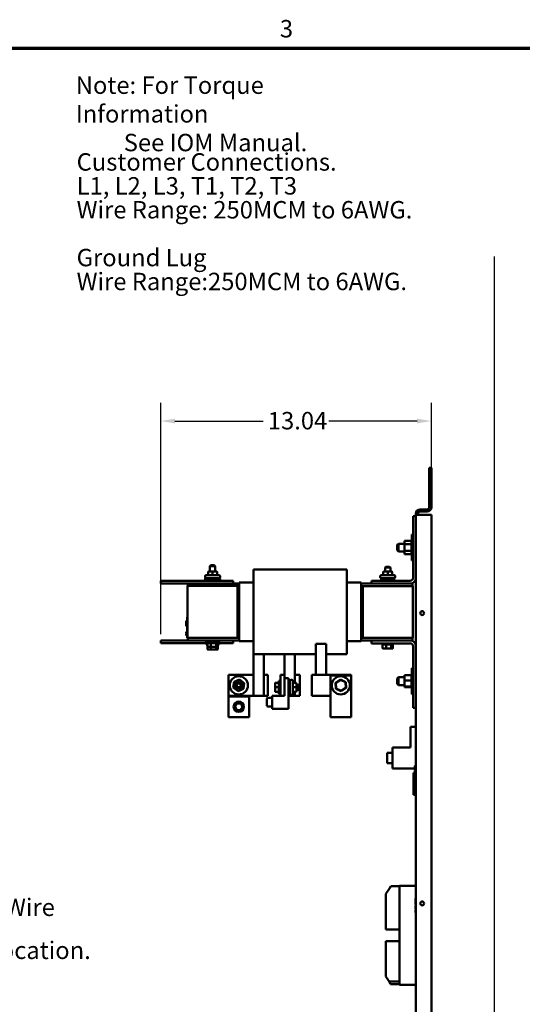
# Model space of a CAD drawing. Units: inches. Extents: x 3 to 151, y 2 to 117.
# Drawn here: x 45 to 69, y 69 to 117 of the extents above; entities that cross this region are included whole.
import ezdxf

# ---------------------------------------------------------------- set-up
doc = ezdxf.new("R2010")
doc.units = ezdxf.units.IN
doc.header["$LTSCALE"] = 7
doc.header["$MEASUREMENT"] = 0
doc.layers.get('0').update_dxf_attribs({"lineweight": 25})
for name, color, linetype, lineweight in [('Border (ANSI)', 7, 'Continuous', 70), ('Dimension (ANSI)', 7, 'Continuous', 25), ('Sketch Geometry (ANSI)', 7, 'Continuous', 25), ('Symbol (ANSI)', 7, 'Continuous', 25), ('Visible (ANSI)', 7, 'Continuous', 50)]:
    doc.layers.add(name, color=color, linetype=linetype, lineweight=lineweight)
doc.styles.add('Note Text (ANSI)', font='tahoma.ttf')
doc.dimstyles.new('Default (ANSI)', dxfattribs={"dimscale": 7, "dimtxt": 0.12, "dimasz": 0.098425, "dimexe": 0.125, "dimexo": 0.0625, "dimgap": 0.031496, "dimtad": 0, "dimtih": 1, "dimtoh": 1, "dimrnd": 1e-08, "dimzin": 0, "dimdsep": 46, "dimtxsty": 'Note Text (ANSI)', "dimcen": 0.09, "dimdle": 0.393701, "dimclrd": 256, "dimclre": 256, "dimclrt": 256, "dimadec": 0, "dimazin": 1, "dimtfac": 1, "dimtofl": 0, "dimtmove": 0, "dimatfit": 3, "dimfxl": 1, "dimtolj": 1, "dimtzin": 4, "dimlwd": -1, "dimlwe": -1, "dimarcsym": 0})

# ---------------------------------------------------------------- blocks, each defined once
blk = doc.blocks.new('Borders Default Border')
at = {"layer": 'Border (ANSI)', "flags": 128}
blk.add_lwpolyline([(0.75, 0.5), (0.75, 16.5), (21.25, 16.5), (21.25, 0.5), (0.75, 0.5)], dxfattribs=at)
at = {"layer": 'Border (ANSI)', "insert": (8.2127, 16.5375), "char_height": 0.12, "attachment_point": 7, "style": 'Note Text (ANSI)'}
blk.add_mtext('3', dxfattribs=at)
blk = doc.blocks.new('*D48')
at = {"layer": 'Defpoints', "color": 0, "transparency": 16777216}
for p in [(51.747, 97.527), (64.787, 93.007), (51.747, 86.82)]:
    blk.add_point(p, dxfattribs=at)
at = {"layer": 'Dimension (ANSI)', "transparency": 16777216}
for p, q in [((51.747, 87.257), (51.747, 98.402)), ((64.787, 93.444), (64.787, 98.402)), ((52.436, 97.527), (56.689, 97.527)), ((64.098, 97.527), (59.846, 97.527))]:
    blk.add_line(p, q, dxfattribs=at)
for points in [[(52.436, 97.642), (52.436, 97.413), (51.747, 97.527)], [(64.098, 97.642), (64.098, 97.413), (64.787, 97.527)]]:
    blk.add_solid(points, dxfattribs=at)
at = {"layer": 'Dimension (ANSI)', "transparency": 16777216, "insert": (56.909, 97.965), "char_height": 0.84, "attachment_point": 1, "style": 'Note Text (ANSI)'}
blk.add_mtext('\\A1;13.04', dxfattribs=at)

msp = doc.modelspace()

# ---------------------------------------------------------------- linework, layer by layer
at = {"layer": 'Sketch Geometry (ANSI)'}
msp.add_line((67.806, 105.467), (67.806, 21.927), dxfattribs=at)
at = {"layer": 'Visible (ANSI)'}
for p, q in [((64.787, 95.267), (64.683, 95.267)), ((64.683, 95.267), (64.683, 93.371)), ((64.787, 93.371), (64.787, 95.267)), ((64.037, 93.007), (64.037, 93.059)), ((64.141, 93.059), (64.141, 93.007)), ((64.245, 93.267), (64.579, 93.267)), ((64.245, 93.163), (64.579, 93.163)), ((63.903, 89.962), (63.903, 92.943)), ((63.903, 92.943), (64.037, 92.943)), ((64.245, 93.007), (64.037, 93.007)), ((64.037, 72.346), (64.037, 93.007)), ((64.787, 93.007), (64.245, 93.007)), ((64.787, 41.527), (64.787, 93.007)), ((63.495, 91.747), (63.824, 91.747)), ((63.495, 91.747), (63.495, 91.594)), ((63.824, 91.749), (63.824, 91.737)), ((63.824, 91.749), (63.824, 91.749)), ((63.824, 91.749), (63.85, 91.749)), ((63.824, 91.749), (63.85, 91.749)), ((63.824, 91.736), (63.824, 91.737)), ((63.824, 91.737), (63.85, 91.737)), ((63.824, 91.736), (63.824, 91.714)), ((63.824, 91.736), (63.85, 91.736)), ((63.824, 91.712), (63.824, 91.714)), ((63.824, 91.714), (63.85, 91.714)), ((63.824, 91.712), (63.824, 91.679)), ((63.824, 91.712), (63.85, 91.712)), ((63.824, 91.677), (63.824, 91.679)), ((63.824, 91.679), (63.85, 91.679)), ((63.824, 91.677), (63.824, 91.635)), ((63.824, 91.677), (63.85, 91.677)), ((63.824, 91.632), (63.824, 91.635)), ((63.824, 91.635), (63.85, 91.635)), ((63.824, 91.632), (63.824, 91.613)), ((63.824, 91.632), (63.85, 91.632)), ((63.85, 90.802), (63.85, 92.052)), ((63.85, 92.052), (63.903, 92.052)), ((63.141, 91.554), (63.201, 91.614)), ((63.141, 91.299), (63.141, 91.554)), ((63.141, 91.299), (63.201, 91.239)), ((63.201, 91.614), (63.201, 91.239)), ((63.495, 91.614), (63.201, 91.614)), ((63.495, 91.239), (63.201, 91.239)), ((63.495, 91.594), (63.824, 91.594)), ((63.495, 91.594), (63.495, 91.273)), ((63.495, 91.273), (63.824, 91.273)), ((63.495, 91.273), (63.495, 91.107)), ((63.824, 91.594), (63.824, 91.613)), ((63.824, 91.583), (63.824, 91.594)), ((63.824, 91.58), (63.824, 91.583)), ((63.824, 91.583), (63.85, 91.583)), ((63.824, 91.58), (63.824, 91.571)), ((63.824, 91.58), (63.85, 91.58)), ((63.824, 91.533), (63.824, 91.571)), ((63.824, 91.533), (63.824, 91.524)), ((63.824, 91.524), (63.85, 91.524)), ((63.824, 91.521), (63.824, 91.524)), ((63.824, 91.521), (63.85, 91.521)), ((63.824, 91.521), (63.824, 91.462)), ((63.824, 91.462), (63.85, 91.462)), ((63.824, 91.459), (63.824, 91.462)), ((63.824, 91.459), (63.85, 91.459)), ((63.824, 91.459), (63.824, 91.399)), ((63.824, 91.399), (63.85, 91.399)), ((63.824, 91.396), (63.824, 91.399)), ((63.824, 91.396), (63.85, 91.396)), ((63.824, 91.396), (63.824, 91.337)), ((63.824, 91.337), (63.85, 91.337)), ((63.824, 91.334), (63.824, 91.337)), ((63.824, 91.334), (63.85, 91.334)), ((63.824, 91.334), (63.824, 91.328)), ((63.824, 91.281), (63.824, 91.328)), ((63.824, 91.281), (63.824, 91.278)), ((63.824, 91.275), (63.824, 91.278)), ((63.824, 91.278), (63.85, 91.278)), ((63.824, 91.275), (63.85, 91.275)), ((63.824, 91.273), (63.824, 91.275)), ((63.824, 91.248), (63.824, 91.273)), ((63.824, 91.248), (63.824, 91.225)), ((63.824, 91.222), (63.824, 91.225)), ((63.824, 91.225), (63.85, 91.225)), ((63.824, 91.222), (63.824, 91.179)), ((63.824, 91.222), (63.85, 91.222)), ((63.824, 91.178), (63.824, 91.179)), ((63.824, 91.179), (63.85, 91.179)), ((63.824, 91.178), (63.824, 91.144)), ((63.824, 91.178), (63.85, 91.178)), ((63.495, 91.107), (63.824, 91.107)), ((63.824, 91.142), (63.824, 91.144)), ((63.824, 91.144), (63.85, 91.144)), ((63.824, 91.142), (63.824, 91.119)), ((63.824, 91.142), (63.85, 91.142)), ((63.824, 91.118), (63.824, 91.119)), ((63.824, 91.119), (63.85, 91.119)), ((63.824, 91.118), (63.824, 91.106)), ((63.824, 91.118), (63.85, 91.118)), ((63.824, 91.105), (63.824, 91.106)), ((63.824, 91.106), (63.85, 91.106)), ((63.824, 91.105), (63.824, 91.105)), ((63.824, 91.105), (63.85, 91.105)), ((63.824, 91.105), (63.85, 91.105)), ((63.85, 90.802), (63.903, 90.802)), ((54.028, 90.238), (54.028, 90.133)), ((54.247, 90.268), (54.058, 90.268)), ((54.162, 90.573), (54.122, 90.533)), ((54.372, 90.533), (54.122, 90.533)), ((54.122, 90.268), (54.122, 90.533)), ((54.162, 90.573), (54.332, 90.573)), ((54.436, 90.268), (54.247, 90.268)), ((54.247, 90.238), (54.247, 90.133)), ((54.332, 90.573), (54.372, 90.533)), ((54.372, 90.268), (54.372, 90.533)), ((54.437, 90.268), (54.436, 90.268)), ((54.466, 90.238), (54.466, 90.133)), ((54.467, 90.238), (54.467, 90.133)), ((60.717, 90.368), (56.217, 90.368)), ((56.217, 90.275), (56.217, 90.368)), ((56.217, 90.275), (56.217, 90.126)), ((60.717, 90.368), (60.717, 90.275)), ((60.717, 90.126), (60.717, 90.275)), ((62.468, 90.236), (62.468, 90.131)), ((62.687, 90.266), (62.498, 90.266)), ((62.602, 90.499), (62.562, 90.459)), ((62.812, 90.459), (62.562, 90.459)), ((62.562, 90.266), (62.562, 90.459)), ((62.602, 90.499), (62.772, 90.499)), ((62.876, 90.266), (62.687, 90.266)), ((62.687, 90.236), (62.687, 90.131)), ((62.772, 90.499), (62.812, 90.459)), ((62.812, 90.266), (62.812, 90.459)), ((62.877, 90.266), (62.876, 90.266)), ((62.906, 90.236), (62.906, 90.131)), ((62.907, 90.236), (62.907, 90.131)), ((51.747, 89.83), (51.747, 89.7)), ((51.747, 89.83), (55.247, 89.83)), ((53.883, 90.016), (53.883, 90.043)), ((53.883, 89.886), (53.883, 89.913)), ((53.935, 89.897), (54.56, 89.897)), ((53.935, 89.83), (53.935, 89.897)), ((53.943, 90.103), (54.551, 90.103)), ((54.551, 89.956), (53.943, 89.956)), ((53.997, 89.956), (53.997, 89.897)), ((54.497, 89.956), (54.497, 89.897)), ((54.56, 89.83), (54.56, 89.897)), ((54.611, 90.016), (54.611, 90.043)), ((54.611, 89.886), (54.611, 89.913)), ((55.247, 89.83), (55.247, 89.7)), ((55.527, 89.736), (55.527, 89.737)), ((55.527, 89.737), (56.217, 89.737)), ((55.527, 89.736), (55.527, 89.588)), ((56.217, 89.579), (56.217, 90.126)), ((60.717, 90.126), (60.717, 89.579)), ((60.717, 89.737), (61.407, 89.737)), ((61.407, 89.737), (61.407, 89.736)), ((61.407, 89.588), (61.407, 89.736)), ((61.907, 89.827), (63.768, 89.827)), ((61.907, 89.693), (61.907, 89.827)), ((62.323, 90.014), (62.323, 90.041)), ((62.375, 89.895), (63, 89.895)), ((62.375, 89.827), (62.375, 89.895)), ((62.383, 90.101), (62.991, 90.101)), ((62.991, 89.954), (62.383, 89.954)), ((62.437, 89.954), (62.437, 89.895)), ((62.937, 89.954), (62.937, 89.895)), ((63, 89.827), (63, 89.895)), ((63.051, 90.014), (63.051, 90.041)), ((51.747, 89.7), (55.247, 89.7)), ((55.447, 89.575), (53.047, 89.575)), ((53.047, 89.575), (53.047, 87.075)), ((55.527, 89.693), (53.06, 89.693)), ((53.06, 89.575), (53.06, 89.693)), ((54.097, 89.7), (54.097, 89.693)), ((54.397, 89.7), (54.397, 89.693)), ((55.447, 89.575), (55.447, 87.075)), ((55.467, 89.575), (55.447, 89.575)), ((55.447, 89.575), (55.447, 87.105)), ((55.467, 89.575), (55.467, 87.105)), ((55.467, 89.568), (55.527, 89.568)), ((55.467, 87.068), (55.467, 89.568)), ((55.527, 89.579), (55.527, 89.588)), ((55.527, 89.579), (55.527, 87.057)), ((56.217, 89.579), (56.217, 87.057)), ((60.717, 87.057), (60.717, 89.579)), ((61.907, 89.693), (61.407, 89.693)), ((61.407, 89.588), (61.407, 89.579)), ((61.407, 87.057), (61.407, 89.579)), ((61.407, 89.568), (61.467, 89.568)), ((61.467, 87.068), (61.467, 89.568)), ((61.467, 89.568), (61.487, 89.568)), ((61.467, 89.545), (61.487, 89.545)), ((63.887, 89.568), (61.487, 89.568)), ((61.487, 89.568), (61.487, 87.068)), ((63.768, 89.693), (61.907, 89.693)), ((63.875, 89.693), (63.768, 89.693)), ((63.875, 89.568), (63.875, 89.693)), ((63.887, 89.568), (63.887, 87.068)), ((52.977, 87.889), (52.977, 87.894)), ((53.027, 87.894), (52.977, 87.894)), ((52.977, 87.669), (52.977, 87.889)), ((53.027, 87.889), (52.977, 87.889)), ((53.027, 87.985), (53.027, 88.075)), ((53.047, 88.075), (53.027, 88.075)), ((53.027, 87.985), (53.027, 87.165)), ((52.977, 87.639), (52.977, 87.669)), ((53.027, 87.669), (52.977, 87.669)), ((53.027, 87.639), (52.977, 87.639)), ((52.977, 87.634), (52.977, 87.639)), ((53.027, 87.634), (52.977, 87.634)), ((52.977, 87.366), (53.027, 87.366)), ((52.977, 87.365), (52.977, 87.366)), ((52.977, 87.311), (52.977, 87.365)), ((52.977, 87.365), (53.027, 87.365)), ((51.747, 86.95), (51.747, 86.82)), ((51.747, 86.95), (53.06, 86.95)), ((52.977, 87.304), (52.977, 87.311)), ((52.977, 87.311), (53.007, 87.311)), ((52.977, 87.304), (53.007, 87.304)), ((52.977, 87.303), (52.977, 87.304)), ((52.977, 87.301), (52.977, 87.303)), ((52.977, 87.303), (53.007, 87.303)), ((52.977, 87.295), (52.977, 87.301)), ((52.977, 87.301), (53.007, 87.301)), ((52.977, 87.289), (52.977, 87.295)), ((52.977, 87.295), (53.007, 87.295)), ((52.977, 87.283), (52.977, 87.289)), ((52.977, 87.289), (53.007, 87.289)), ((52.977, 87.283), (53.007, 87.283)), ((52.977, 87.247), (53.007, 87.247)), ((52.977, 87.246), (52.977, 87.247)), ((52.977, 87.229), (52.977, 87.246)), ((52.977, 87.246), (53.027, 87.246)), ((52.977, 87.217), (52.977, 87.229)), ((52.977, 87.207), (52.977, 87.217)), ((52.977, 87.191), (52.977, 87.207)), ((52.977, 87.185), (52.977, 87.191)), ((52.977, 87.191), (53.027, 87.191)), ((52.977, 87.185), (53.027, 87.185)), ((52.977, 87.183), (52.977, 87.185)), ((52.977, 87.179), (52.977, 87.183)), ((52.977, 87.183), (53.027, 87.183)), ((52.977, 87.179), (53.027, 87.179)), ((53.007, 87.262), (53.007, 87.334)), ((53.027, 87.334), (53.007, 87.334)), ((53.027, 87.262), (53.007, 87.262)), ((53.007, 87.262), (53.007, 87.247)), ((53.027, 87.247), (53.007, 87.247)), ((53.027, 87.075), (53.027, 87.165)), ((53.047, 87.075), (53.027, 87.075)), ((53.047, 87.075), (55.447, 87.075)), ((53.06, 87.068), (55.467, 87.068)), ((53.06, 87.068), (53.06, 86.943)), ((53.06, 86.943), (55.527, 86.943)), ((53.935, 86.943), (53.935, 86.882)), ((54.097, 87.068), (54.097, 87.075)), ((54.397, 87.068), (54.397, 87.075)), ((54.56, 86.943), (54.56, 86.882)), ((55.247, 86.943), (55.247, 86.82)), ((55.467, 87.105), (55.447, 87.105)), ((55.467, 87.068), (55.527, 87.068)), ((55.527, 87.048), (55.527, 87.057)), ((55.527, 87.048), (55.527, 86.914)), ((55.527, 86.913), (55.527, 86.914)), ((55.527, 86.913), (56.217, 86.913)), ((56.217, 86.513), (56.217, 87.057)), ((60.717, 87.057), (60.717, 86.513)), ((60.717, 86.913), (61.407, 86.913)), ((61.407, 87.068), (61.467, 87.068)), ((61.407, 87.057), (61.407, 87.048)), ((61.407, 86.914), (61.407, 87.048)), ((61.407, 86.943), (61.907, 86.943)), ((61.407, 86.914), (61.407, 86.913)), ((61.467, 87.075), (61.487, 87.075)), ((61.467, 87.068), (61.487, 87.068)), ((61.487, 87.068), (63.887, 87.068)), ((61.907, 86.808), (61.907, 86.943)), ((61.907, 86.943), (63.768, 86.943)), ((63.768, 86.943), (63.875, 86.943)), ((63.875, 87.068), (63.875, 86.943)), ((51.747, 86.82), (54.01, 86.82)), ((54.56, 86.882), (53.935, 86.882)), ((53.935, 86.82), (53.935, 86.752)), ((54, 86.752), (53.935, 86.752)), ((53.997, 86.823), (53.997, 86.882)), ((53.997, 86.823), (54.497, 86.823)), ((54, 86.655), (54, 86.803)), ((54, 86.525), (54, 86.655)), ((54.023, 86.635), (54.177, 86.635)), ((54.023, 86.505), (54.177, 86.505)), ((54.17, 86.655), (54.17, 86.803)), ((54.17, 86.525), (54.17, 86.635)), ((54.177, 86.635), (54.402, 86.635)), ((54.177, 86.505), (54.402, 86.505)), ((54.402, 86.635), (54.472, 86.635)), ((54.402, 86.505), (54.472, 86.505)), ((54.417, 86.803), (54.417, 86.655)), ((54.417, 86.635), (54.417, 86.525)), ((54.485, 86.82), (55.247, 86.82)), ((54.495, 86.655), (54.495, 86.803)), ((54.56, 86.752), (54.495, 86.752)), ((54.495, 86.525), (54.495, 86.655)), ((54.497, 86.823), (54.497, 86.882)), ((54.56, 86.82), (54.56, 86.752)), ((56.217, 86.513), (56.217, 86.379)), ((59.217, 86.786), (59.717, 86.786)), ((59.217, 86.786), (59.217, 85.282)), ((59.717, 86.786), (59.717, 85.282)), ((60.717, 86.379), (60.717, 86.513)), ((63.768, 86.808), (61.907, 86.808)), ((62.437, 86.749), (62.437, 86.808)), ((62.437, 86.749), (62.937, 86.749)), ((62.44, 86.581), (62.44, 86.729)), ((62.463, 86.561), (62.617, 86.561)), ((62.61, 86.581), (62.61, 86.729)), ((62.617, 86.561), (62.842, 86.561)), ((62.842, 86.561), (62.912, 86.561)), ((62.857, 86.729), (62.857, 86.581)), ((62.935, 86.581), (62.935, 86.729)), ((62.937, 86.749), (62.937, 86.808)), ((63.903, 83.693), (63.903, 86.674)), ((56.217, 86.282), (56.217, 86.379)), ((56.217, 86.282), (56.217, 84.282)), ((59.217, 86.282), (56.217, 86.282)), ((56.717, 86.282), (56.717, 85.282)), ((57.717, 86.282), (57.717, 85.282)), ((58.217, 86.282), (58.217, 84.907)), ((60.717, 86.282), (59.717, 86.282)), ((60.717, 86.379), (60.717, 86.282)), ((63.85, 84.362), (63.85, 85.612)), ((63.85, 85.612), (63.903, 85.612)), ((56.217, 85.282), (55.011, 85.282)), ((55.011, 85.282), (55.011, 84.282)), ((55.548, 85.068), (55.281, 84.957)), ((55.3, 84.943), (55.545, 85.045)), ((55.545, 85.045), (55.548, 85.068)), ((55.545, 85.045), (55.756, 84.884)), ((55.777, 84.893), (55.548, 85.068)), ((56.717, 85.282), (56.716, 85.282)), ((56.907, 85.282), (56.717, 85.282)), ((56.717, 84.282), (56.717, 85.282)), ((56.907, 84.282), (56.907, 85.282)), ((57.447, 84.376), (57.447, 85.001)), ((57.515, 85.001), (57.447, 85.001)), ((57.515, 84.376), (57.515, 85.001)), ((57.717, 85.282), (57.527, 85.282)), ((57.527, 84.282), (57.527, 85.282)), ((57.717, 85.282), (57.717, 84.282)), ((57.717, 85.126), (57.904, 85.126)), ((57.904, 85.126), (57.904, 83.657)), ((57.904, 85.001), (57.972, 85.001)), ((57.972, 85.001), (57.972, 84.376)), ((58.032, 85.052), (58.059, 85.052)), ((58.119, 84.992), (58.119, 84.384)), ((58.446, 85.282), (58.217, 85.282)), ((58.446, 84.764), (58.446, 85.282)), ((59.027, 85.282), (59.438, 85.282)), ((59.027, 84.282), (59.027, 85.282)), ((60.924, 85.282), (59.438, 85.282)), ((60.924, 85.251), (59.924, 85.251)), ((59.924, 85.251), (59.924, 83.251)), ((60.405, 85.07), (60.165, 84.909)), ((60.186, 84.899), (60.406, 85.047)), ((60.406, 85.047), (60.405, 85.07)), ((60.664, 84.943), (60.405, 85.07)), ((60.406, 85.047), (60.645, 84.93)), ((60.924, 85.251), (60.924, 85.282)), ((60.924, 83.251), (60.924, 85.251)), ((63.141, 85.114), (63.201, 85.174)), ((63.141, 84.859), (63.141, 85.114)), ((63.201, 85.174), (63.201, 84.799)), ((63.495, 85.174), (63.201, 85.174)), ((63.495, 85.276), (63.824, 85.276)), ((63.495, 85.276), (63.495, 85.012)), ((63.495, 85.012), (63.824, 85.012)), ((63.495, 85.012), (63.495, 84.723)), ((63.824, 85.31), (63.824, 85.306)), ((63.824, 85.31), (63.85, 85.31)), ((63.824, 85.305), (63.824, 85.306)), ((63.824, 85.306), (63.85, 85.306)), ((63.824, 85.305), (63.824, 85.289)), ((63.824, 85.305), (63.85, 85.305)), ((63.824, 85.288), (63.824, 85.289)), ((63.824, 85.289), (63.85, 85.289)), ((63.824, 85.288), (63.824, 85.276)), ((63.824, 85.288), (63.85, 85.288)), ((63.824, 85.262), (63.824, 85.276)), ((63.824, 85.26), (63.824, 85.262)), ((63.824, 85.262), (63.85, 85.262)), ((63.824, 85.26), (63.824, 85.223)), ((63.824, 85.26), (63.85, 85.26)), ((63.824, 85.221), (63.824, 85.223)), ((63.824, 85.223), (63.85, 85.223)), ((63.824, 85.221), (63.824, 85.175)), ((63.824, 85.221), (63.85, 85.221)), ((63.824, 85.173), (63.824, 85.175)), ((63.824, 85.175), (63.85, 85.175)), ((63.824, 85.173), (63.824, 85.121)), ((63.824, 85.173), (63.85, 85.173)), ((63.824, 85.118), (63.824, 85.121)), ((63.824, 85.121), (63.85, 85.121)), ((63.824, 85.118), (63.824, 85.061)), ((63.824, 85.118), (63.85, 85.118)), ((63.824, 85.058), (63.824, 85.061)), ((63.824, 85.061), (63.85, 85.061)), ((63.824, 85.058), (63.824, 85.046)), ((63.824, 85.058), (63.85, 85.058)), ((63.824, 85.012), (63.824, 85.046)), ((63.824, 84.999), (63.824, 85.012)), ((63.824, 84.999), (63.824, 84.998)), ((63.824, 84.995), (63.824, 84.998)), ((63.824, 84.998), (63.85, 84.998)), ((63.824, 84.995), (63.824, 84.992)), ((63.824, 84.995), (63.85, 84.995)), ((63.824, 84.957), (63.824, 84.992)), ((55.281, 84.957), (55.244, 84.671)), ((55.266, 84.68), (55.244, 84.671)), ((55.244, 84.671), (55.474, 84.496)), ((55.266, 84.68), (55.3, 84.943)), ((55.477, 84.519), (55.266, 84.68)), ((55.281, 84.957), (55.3, 84.943)), ((55.474, 84.496), (55.74, 84.607)), ((55.477, 84.519), (55.474, 84.496)), ((55.722, 84.621), (55.477, 84.519)), ((55.756, 84.884), (55.722, 84.621)), ((55.722, 84.621), (55.74, 84.607)), ((55.74, 84.607), (55.777, 84.893)), ((55.756, 84.884), (55.777, 84.893)), ((57.259, 84.877), (57.259, 84.877)), ((57.259, 84.877), (57.259, 84.688)), ((57.259, 84.688), (57.259, 84.499)), ((57.289, 84.907), (57.447, 84.907)), ((57.289, 84.907), (57.447, 84.907)), ((57.289, 84.688), (57.447, 84.688)), ((57.515, 84.813), (57.527, 84.813)), ((57.515, 84.563), (57.527, 84.563)), ((58.254, 84.907), (58.149, 84.907)), ((58.254, 84.688), (58.149, 84.688)), ((58.284, 84.688), (58.284, 84.877)), ((58.284, 84.813), (58.397, 84.813)), ((58.284, 84.499), (58.284, 84.688)), ((58.284, 84.563), (58.397, 84.563)), ((58.397, 84.563), (58.397, 84.813)), ((58.447, 84.763), (58.397, 84.813)), ((58.447, 84.613), (58.397, 84.563)), ((58.446, 84.282), (58.446, 84.612)), ((58.447, 84.763), (58.447, 84.613)), ((60.186, 84.899), (60.165, 84.909)), ((60.165, 84.909), (60.184, 84.621)), ((60.203, 84.634), (60.184, 84.621)), ((60.184, 84.621), (60.443, 84.494)), ((60.203, 84.634), (60.186, 84.899)), ((60.442, 84.517), (60.203, 84.634)), ((60.662, 84.665), (60.442, 84.517)), ((60.442, 84.517), (60.443, 84.494)), ((60.443, 84.494), (60.683, 84.655)), ((60.645, 84.93), (60.664, 84.943)), ((60.645, 84.93), (60.662, 84.665)), ((60.662, 84.665), (60.683, 84.655)), ((60.683, 84.655), (60.664, 84.943)), ((63.141, 84.859), (63.201, 84.799)), ((63.495, 84.799), (63.201, 84.799)), ((63.495, 84.723), (63.824, 84.723)), ((63.495, 84.723), (63.495, 84.698)), ((63.495, 84.698), (63.824, 84.698)), ((63.824, 84.957), (63.824, 84.935)), ((63.824, 84.932), (63.824, 84.935)), ((63.824, 84.935), (63.85, 84.935)), ((63.824, 84.932), (63.824, 84.873)), ((63.824, 84.932), (63.85, 84.932)), ((63.824, 84.871), (63.824, 84.873)), ((63.824, 84.873), (63.85, 84.873)), ((63.824, 84.871), (63.824, 84.817)), ((63.824, 84.871), (63.85, 84.871)), ((63.824, 84.814), (63.824, 84.817)), ((63.824, 84.817), (63.85, 84.817)), ((63.824, 84.814), (63.824, 84.766)), ((63.824, 84.814), (63.85, 84.814)), ((63.824, 84.764), (63.824, 84.766)), ((63.824, 84.766), (63.85, 84.766)), ((63.824, 84.764), (63.85, 84.764)), ((63.824, 84.73), (63.824, 84.764)), ((63.824, 84.73), (63.824, 84.724)), ((63.824, 84.723), (63.824, 84.724)), ((63.824, 84.724), (63.85, 84.724)), ((63.824, 84.723), (63.85, 84.723)), ((63.824, 84.719), (63.824, 84.723)), ((63.824, 84.719), (63.824, 84.693)), ((63.824, 84.691), (63.824, 84.693)), ((63.824, 84.693), (63.85, 84.693)), ((63.824, 84.691), (63.824, 84.672)), ((63.824, 84.691), (63.85, 84.691)), ((63.824, 84.672), (63.824, 84.664)), ((63.824, 84.672), (63.824, 84.672)), ((63.824, 84.672), (63.85, 84.672)), ((63.824, 84.672), (63.85, 84.672)), ((63.824, 84.664), (63.824, 84.664)), ((63.824, 84.664), (63.85, 84.664)), ((63.824, 84.664), (63.85, 84.664)), ((55.011, 84.282), (56.217, 84.282)), ((55.011, 84.282), (55.011, 84.251)), ((55.011, 84.251), (56.011, 84.251)), ((55.011, 84.251), (55.011, 83.251)), ((56.011, 84.251), (56.011, 84.282)), ((56.011, 83.251), (56.011, 84.251)), ((56.716, 84.282), (56.217, 84.282)), ((56.716, 84.282), (56.717, 84.282)), ((56.717, 84.282), (56.907, 84.282)), ((56.867, 84.152), (56.867, 83.787)), ((57.117, 84.173), (56.887, 84.173)), ((57.117, 83.657), (57.117, 84.282)), ((57.117, 84.282), (57.527, 84.282)), ((57.289, 84.469), (57.447, 84.469)), ((57.515, 84.376), (57.447, 84.376)), ((57.527, 84.282), (57.717, 84.282)), ((57.904, 84.376), (57.972, 84.376)), ((58.217, 84.282), (57.904, 84.282)), ((58.032, 84.324), (58.059, 84.324)), ((58.254, 84.469), (58.149, 84.469)), ((58.254, 84.469), (58.149, 84.469)), ((58.217, 84.469), (58.217, 84.282)), ((58.217, 84.282), (58.446, 84.282)), ((58.284, 84.499), (58.284, 84.499)), ((59.438, 84.282), (59.027, 84.282)), ((59.438, 84.282), (59.924, 84.282)), ((63.85, 84.362), (63.903, 84.362)), ((55.333, 83.771), (55.44, 83.915)), ((55.404, 83.607), (55.333, 83.771)), ((55.582, 83.586), (55.404, 83.607)), ((55.44, 83.915), (55.618, 83.894)), ((55.689, 83.73), (55.582, 83.586)), ((55.618, 83.894), (55.689, 83.73)), ((57.117, 83.766), (56.887, 83.766)), ((57.904, 83.657), (57.117, 83.657)), ((64.037, 83.693), (63.903, 83.693)), ((55.011, 83.251), (56.011, 83.251)), ((60.924, 83.251), (59.924, 83.251)), ((63.787, 81.778), (63.787, 82.778)), ((63.787, 82.778), (64.037, 82.778)), ((62.912, 80.778), (62.912, 81.778)), ((62.912, 81.778), (63.787, 81.778)), ((62.662, 81.028), (62.662, 81.528)), ((62.912, 81.528), (62.662, 81.528)), ((62.912, 81.028), (62.662, 81.028)), ((63.997, 80.778), (62.912, 80.778)), ((63.997, 80.908), (63.997, 80.697)), ((64.017, 80.908), (63.997, 80.908)), ((64.017, 80.433), (64.017, 80.933)), ((64.037, 80.933), (64.017, 80.933)), ((63.932, 80.546), (63.932, 80.559)), ((63.997, 80.559), (63.932, 80.559)), ((63.932, 80.48), (63.932, 80.546)), ((64.017, 80.546), (63.932, 80.546)), ((63.932, 80.23), (63.932, 80.48)), ((64.017, 80.697), (63.997, 80.697)), ((63.997, 80.667), (63.997, 80.627)), ((64.017, 80.667), (63.997, 80.667)), ((64.017, 80.627), (63.997, 80.627)), ((63.997, 80.597), (63.997, 80.557)), ((64.017, 80.597), (63.997, 80.597)), ((64.017, 80.557), (63.997, 80.557)), ((63.997, 80.527), (63.997, 80.487)), ((64.017, 80.527), (63.997, 80.527)), ((64.017, 80.487), (63.997, 80.487)), ((64.037, 80.433), (64.017, 80.433)), ((64.032, 79.386), (64.032, 80.433)), ((63.932, 79.992), (63.932, 80.23)), ((63.932, 79.906), (63.932, 79.992)), ((64.032, 79.992), (63.932, 79.992)), ((63.932, 79.873), (63.932, 79.906)), ((63.932, 79.546), (63.932, 79.873)), ((64.032, 79.873), (63.932, 79.873)), ((64.032, 79.546), (63.932, 79.546)), ((63.932, 79.519), (63.932, 79.546)), ((64.032, 79.519), (63.932, 79.519)), ((63.932, 79.503), (63.932, 79.519)), ((64.032, 79.503), (63.932, 79.503)), ((64.032, 79.386), (64.037, 79.386)), ((62.763, 74.992), (62.832, 75.104)), ((63.257, 75.104), (62.832, 75.104)), ((64.037, 75.122), (63.257, 75.122)), ((63.257, 74.997), (63.257, 75.122)), ((62.763, 74.992), (62.597, 74.724)), ((62.597, 74.724), (62.597, 73.122)), ((63.257, 74.997), (63.257, 70.467)), ((64.032, 74.67), (64.032, 74.545)), ((64.037, 74.67), (64.032, 74.67)), ((64.032, 73.795), (64.032, 74.545)), ((64.027, 74.502), (64.027, 74.51)), ((64.032, 74.51), (64.027, 74.51)), ((64.027, 74.478), (64.027, 74.502)), ((64.032, 74.502), (64.027, 74.502)), ((64.027, 74.466), (64.027, 74.478)), ((64.032, 74.478), (64.027, 74.478)), ((64.027, 74.427), (64.027, 74.466)), ((64.032, 74.466), (64.027, 74.466)), ((64.027, 74.411), (64.027, 74.427)), ((64.027, 74.408), (64.027, 74.411)), ((64.032, 74.411), (64.027, 74.411)), ((64.027, 74.396), (64.027, 74.408)), ((64.032, 74.408), (64.027, 74.408)), ((64.027, 74.394), (64.027, 74.396)), ((64.032, 74.396), (64.027, 74.396)), ((64.027, 74.393), (64.027, 74.394)), ((64.032, 74.394), (64.027, 74.394)), ((64.027, 74.365), (64.027, 74.393)), ((64.032, 74.393), (64.027, 74.393)), ((64.027, 74.393), (64.027, 74.393)), ((64.032, 74.393), (64.027, 74.393)), ((64.032, 74.365), (64.027, 74.365)), ((64.027, 74.319), (64.027, 74.326)), ((64.032, 74.326), (64.027, 74.326)), ((64.027, 74.302), (64.027, 74.319)), ((64.032, 74.319), (64.027, 74.319)), ((64.027, 74.296), (64.027, 74.302)), ((64.032, 74.302), (64.027, 74.302)), ((64.027, 74.279), (64.027, 74.296)), ((64.027, 74.273), (64.027, 74.279)), ((64.027, 74.246), (64.027, 74.273)), ((64.027, 74.222), (64.027, 74.246)), ((64.027, 74.212), (64.027, 74.222)), ((64.032, 74.212), (64.027, 74.212)), ((64.027, 74.192), (64.027, 74.202)), ((64.032, 74.202), (64.027, 74.202)), ((64.032, 74.192), (64.027, 74.192)), ((64.027, 74.145), (64.027, 74.145)), ((64.032, 74.145), (64.027, 74.145)), ((64.027, 74.138), (64.027, 74.145)), ((64.032, 74.145), (64.027, 74.145)), ((64.027, 74.12), (64.027, 74.138)), ((64.032, 74.138), (64.027, 74.138)), ((64.027, 74.115), (64.027, 74.12)), ((64.032, 74.12), (64.027, 74.12)), ((64.027, 74.098), (64.027, 74.115)), ((64.027, 74.092), (64.027, 74.098)), ((64.027, 74.064), (64.027, 74.092)), ((64.027, 74.041), (64.027, 74.064)), ((64.027, 74.031), (64.027, 74.041)), ((64.027, 74.031), (64.027, 74.031)), ((64.032, 74.031), (64.027, 74.031)), ((64.032, 74.031), (64.027, 74.031)), ((64.027, 74.011), (64.027, 74.02)), ((64.032, 74.02), (64.027, 74.02)), ((64.032, 74.011), (64.027, 74.011)), ((64.027, 73.949), (64.027, 73.962)), ((64.032, 73.962), (64.027, 73.962)), ((64.027, 73.919), (64.027, 73.949)), ((64.032, 73.949), (64.027, 73.949)), ((64.027, 73.906), (64.027, 73.919)), ((64.032, 73.919), (64.027, 73.919)), ((64.027, 73.865), (64.027, 73.906)), ((64.032, 73.906), (64.027, 73.906)), ((64.027, 73.852), (64.027, 73.865)), ((64.032, 73.865), (64.027, 73.865)), ((64.032, 73.852), (64.027, 73.852)), ((64.027, 73.83), (64.027, 73.839)), ((64.032, 73.839), (64.027, 73.839)), ((64.032, 73.83), (64.027, 73.83)), ((64.032, 73.795), (64.032, 73.67)), ((64.037, 73.67), (64.032, 73.67)), ((62.597, 73.01), (62.597, 73.122)), ((63.257, 73.01), (62.597, 73.01)), ((62.597, 72.342), (62.597, 72.453)), ((63.257, 72.453), (62.597, 72.453)), ((62.597, 72.342), (62.597, 70.74)), ((64.037, 72.35), (64.032, 72.35)), ((64.032, 72.225), (64.032, 72.35)), ((64.032, 69.6), (64.032, 72.225)), ((64.037, 72.346), (64.037, 72.225)), ((64.037, 72.225), (64.037, 69.6)), ((62.597, 70.74), (62.747, 70.498)), ((62.826, 70.369), (62.747, 70.498)), ((63.257, 70.498), (62.747, 70.498)), ((63.257, 70.369), (62.826, 70.369)), ((63.257, 70.342), (63.257, 70.467)), ((64.032, 70.342), (63.257, 70.342)), ((64.032, 69.475), (64.032, 69.6)), ((64.032, 69.475), (64.037, 69.475)), ((64.037, 69.6), (64.037, 69.478)), ((64.037, 41.527), (64.037, 69.478))]:
    msp.add_line(p, q, dxfattribs=at)
for centre, radius in [((64.347, 88.267), 0.0925), ((55.511, 84.782), 0.438), ((60.424, 84.782), 0.438), ((55.511, 84.782), 0.155), ((55.511, 84.782), 0.095), ((55.511, 83.751), 0.25), ((64.347, 74.267), 0.0925)]:
    msp.add_circle(centre, radius, dxfattribs=at)
for centre, radius, start, end in [((64.245, 93.059), 0.208, 90, 180), ((64.245, 93.059), 0.104, 90, 180), ((64.579, 93.371), 0.104, 270, 0), ((64.579, 93.371), 0.208, 270, 0), ((53.943, 90.043), 0.06, 90, 180), ((53.943, 90.016), 0.06, 180, 270), ((53.943, 89.913), 0.06, 120.87, 180), ((53.943, 89.886), 0.06, 180, 250.3334), ((54.551, 90.043), 0.06, 0, 90), ((54.551, 90.016), 0.06, 270, 0), ((54.551, 89.886), 0.06, 289.6666, 0), ((54.551, 89.913), 0.06, 0, 59.13), ((62.383, 90.041), 0.06, 90, 180), ((62.383, 90.014), 0.06, 180, 270), ((62.991, 90.041), 0.06, 0, 90), ((62.991, 90.014), 0.06, 270, 0), ((63.768, 89.962), 0.269, 270, 0), ((63.768, 89.962), 0.135, 270, 0), ((63.768, 86.674), 0.269, 0, 90), ((63.768, 86.674), 0.135, 0, 90), ((58.032, 84.992), 0.06, 90, 180), ((58.059, 84.992), 0.06, 0, 90), ((56.887, 84.153), 0.02, 90, 180), ((58.032, 84.384), 0.06, 180, 270), ((58.059, 84.384), 0.06, 270, 0), ((56.887, 83.786), 0.02, 180, 270)]:
    msp.add_arc(centre, radius, start, end, dxfattribs=at)
for centre, major_axis, ratio, start_param, end_param in [((54.058, 90.238), (0.03, 0), 0.999498, 1.570796, 3.141593), ((54.247, 90.238), (0, -0.03), 0.001006, 3.141593, 4.712389), ((54.436, 90.238), (0, -0.03), 0.999497, 1.570796, 3.141593), ((54.437, 90.238), (-0.03, 0), 0.999498, 3.141593, 4.712389), ((62.498, 90.236), (0.03, 0), 0.999498, 1.570796, 3.141593), ((62.687, 90.236), (0, -0.03), 0.001006, 3.141593, 4.712389), ((62.876, 90.236), (0, -0.03), 0.999497, 1.570796, 3.141593), ((62.877, 90.236), (-0.03, 0), 0.999498, 3.141593, 4.712389), ((53.998, 90.133), (-0.03, 0), 0.999498, 1.570796, 3.141593), ((54.247, 90.133), (0, 0.03), 0.001006, 3.141593, 4.712389), ((54.496, 90.133), (0, 0.03), 0.999497, 1.570796, 3.141593), ((54.497, 90.133), (-0.03, 0), 0.999498, 0, 1.570796), ((62.438, 90.131), (-0.03, 0), 0.999498, 1.570796, 3.141593), ((62.687, 90.131), (0, 0.03), 0.001006, 3.141593, 4.712389), ((62.936, 90.131), (0, 0.03), 0.999497, 1.570796, 3.141593), ((62.937, 90.131), (-0.03, 0), 0.999498, 0, 1.570796), ((54.023, 86.803), (0.0226, 0), 0.88606, 1.570796, 3.141593), ((54.023, 86.655), (0.0226, 0), 0.88606, 3.141593, 4.712389), ((54.023, 86.525), (0.0226, 0), 0.88606, 3.141593, 4.712389), ((54.177, 86.803), (0, 0.02), 0.352846, 0, 1.570796), ((54.177, 86.655), (0, -0.02), 0.352846, 4.712389, 6.283185), ((54.177, 86.525), (0, -0.02), 0.352846, 4.712389, 6.283185), ((54.402, 86.803), (0, 0.02), 0.775745, 4.712389, 6.283185), ((54.402, 86.655), (0, -0.02), 0.775745, 0, 1.570796), ((54.402, 86.525), (0, -0.02), 0.775745, 0, 1.570796), ((54.472, 86.803), (-0.0226, 0), 0.88606, 3.141593, 4.712389), ((54.472, 86.655), (-0.0226, 0), 0.88606, 1.570796, 3.141593), ((54.472, 86.525), (-0.0226, 0), 0.88606, 1.570796, 3.141593), ((62.463, 86.729), (0.0226, 0), 0.88606, 1.570796, 3.141593), ((62.463, 86.581), (0.0226, 0), 0.88606, 3.141593, 4.712389), ((62.617, 86.729), (0, 0.02), 0.352846, 0, 1.570796), ((62.617, 86.581), (0, -0.02), 0.352846, 4.712389, 6.283185), ((62.842, 86.729), (0, 0.02), 0.775745, 4.712389, 6.283185), ((62.842, 86.581), (0, -0.02), 0.775745, 0, 1.570796), ((62.912, 86.729), (-0.0226, 0), 0.88606, 3.141593, 4.712389), ((62.912, 86.581), (-0.0226, 0), 0.88606, 1.570796, 3.141593), ((57.289, 84.877), (0, -0.03), 0.999498, 3.141593, 4.712389), ((57.289, 84.877), (0.03, 0), 0.999497, 1.570796, 3.141593), ((57.289, 84.688), (0.03, 0), 0.001006, 3.141592, 4.712389), ((58.149, 84.937), (0, -0.03), 0.999498, 4.712389, 6.283185), ((58.149, 84.688), (0.03, 0), 0.001006, 3.141593, 4.712389), ((58.254, 84.877), (0, -0.03), 0.999498, 1.570796, 3.141593), ((58.254, 84.688), (-0.03, 0), 0.001006, 3.141593, 4.712389), ((57.289, 84.499), (0, 0.03), 0.999498, 1.570796, 3.141593), ((58.149, 84.439), (0, -0.03), 0.999498, 3.141593, 4.712389), ((58.149, 84.439), (0.03, 0), 0.999497, 1.570796, 3.141593), ((58.254, 84.499), (0, 0.03), 0.999498, 3.141593, 4.712389), ((58.254, 84.499), (-0.03, 0), 0.999497, 1.570796, 3.141593)]:
    msp.add_ellipse(centre, major_axis=major_axis, ratio=ratio, start_param=start_param, end_param=end_param, dxfattribs=at)

# ---------------------------------------------------------------- block references
at = {"xscale": 7, "yscale": 7, "zscale": 7}
msp.add_blockref('Borders Default Border', (0, 0), dxfattribs=at)

# ---------------------------------------------------------------- texts
at = {"layer": 'Symbol (ANSI)', "char_height": 0.84, "attachment_point": 1, "style": 'Note Text (ANSI)'}
for s, insert, width, line_spacing_factor in [('\\fTahoma|b0|i0;Note: For Torque Information \\P\\fTahoma|b0|i0;         See IOM Manual.', (47.657, 114.143), 15.48282, 0.987884), ('\\fTahoma|b0|i0;Customer Connections. \\P\\fTahoma|b0|i0;L1, L2, L3, T1, T2, T3\\P\\fTahoma|b0|i0;Wire Range: 250MCM to 6AWG. \\P\\fTahoma|b0|i0;\\P\\fTahoma|b0|i0;Ground Lug \\P\\fTahoma|b0|i0;Wire Range:250MCM to 6AWG. \\P', (47.698, 110.441), 16.62097, 0.823237), ('\\fTahoma|b0|i0;Customer Wire Entry \\P\\fTahoma|b0|i0;And Exit Location.\\P\\fTahoma|b0|i0;L1,L2,L3\\P\\fTahoma|b0|i0;T1,T2,T3\\P', (38.762, 74.502), 10.94382, 0.740913)]:
    msp.add_mtext(s, dxfattribs=dict(at, insert=insert, width=width, line_spacing_factor=line_spacing_factor))

# ---------------------------------------------------------------- dimensions: what is measured, and where the dimension line sits
at = {"layer": 'Dimension (ANSI)'}
dim = msp.add_linear_dim(base=(51.747, 97.527), p1=(64.787, 93.007), p2=(51.747, 86.82), dimstyle='Default (ANSI)', override={"dimgap": 0.031496, "dimtih": 0, "dimtoh": 0, "dimdec": 2, "dimtol": 0, "dimlim": 0, "dimtp": 0, "dimtm": 0, "dimtdec": 2, "dimatfit": 1}, dxfattribs=at)
dim.commit()
dim.dimension.update_dxf_attribs({"geometry": '*D48', "text_midpoint": (58.267, 97.527), "dimtype": 160})

doc.saveas('drawing.dxf')
